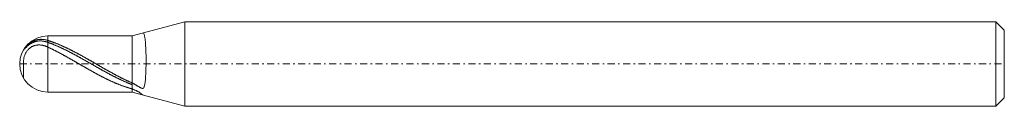
# Model space of a CAD drawing. Units: millimetres. Extents: x -87.7 to -17.7, y 18.7 to 24.7.
import ezdxf

# ---------------------------------------------------------------- set-up
doc = ezdxf.new("R2010")
doc.units = ezdxf.units.MM
doc.header["$MEASUREMENT"] = 0
doc.linetypes.add('DASHDOT', pattern=[1, 0.5, -0.25, 0, -0.25])
doc.layers.add('Geo', color=7, linetype='Continuous', lineweight=0)

msp = doc.modelspace()

# ---------------------------------------------------------------- linework, layer by layer
at = {"layer": 'Geo'}
for p, q in [((-79.654, 23.7), (-75.922, 24.7)), ((-75.922, 24.7), (-18.255, 24.7)), ((-75.922, 24.7), (-75.922, 18.7)), ((-75.922, 24.7), (-75.922, 18.7)), ((-18.255, 24.7), (-17.655, 24.1)), ((-18.255, 24.7), (-18.255, 18.7)), ((-78.865, 23.902), (-78.895, 23.903)), ((-78.895, 23.903), (-78.895, 23.903)), ((-78.835, 23.876), (-78.865, 23.902)), ((-78.805, 23.81), (-78.835, 23.876)), ((-78.775, 23.686), (-78.805, 23.81)), ((-17.655, 24.1), (-17.655, 21.7)), ((-17.655, 24.1), (-17.655, 19.3)), ((-87.055, 23.09), (-87.025, 23.117)), ((-87.025, 23.117), (-86.995, 23.142)), ((-86.995, 23.142), (-86.965, 23.166)), ((-86.965, 23.166), (-86.935, 23.189)), ((-86.965, 23.084), (-86.935, 23.106)), ((-86.935, 23.189), (-86.905, 23.21)), ((-86.935, 23.106), (-86.905, 23.127)), ((-86.905, 23.21), (-86.875, 23.23)), ((-86.905, 23.127), (-86.875, 23.146)), ((-86.875, 23.23), (-86.845, 23.25)), ((-86.875, 23.146), (-86.845, 23.164)), ((-86.845, 23.25), (-86.815, 23.268)), ((-86.845, 23.164), (-86.815, 23.181)), ((-86.815, 23.268), (-86.785, 23.285)), ((-86.815, 23.181), (-86.785, 23.197)), ((-86.785, 23.285), (-86.755, 23.301)), ((-86.785, 23.197), (-86.755, 23.212)), ((-86.755, 23.301), (-86.725, 23.317)), ((-86.755, 23.212), (-86.725, 23.226)), ((-86.725, 23.317), (-86.695, 23.331)), ((-86.725, 23.226), (-86.695, 23.24)), ((-86.695, 23.331), (-86.665, 23.345)), ((-86.695, 23.24), (-86.665, 23.252)), ((-86.665, 23.345), (-86.635, 23.357)), ((-86.665, 23.252), (-86.635, 23.263)), ((-86.635, 23.357), (-86.605, 23.369)), ((-86.635, 23.263), (-86.605, 23.274)), ((-86.605, 23.369), (-86.575, 23.38)), ((-86.605, 23.274), (-86.575, 23.283)), ((-86.575, 23.38), (-86.545, 23.39)), ((-86.575, 23.283), (-86.545, 23.292)), ((-86.545, 23.39), (-86.515, 23.399)), ((-86.545, 23.292), (-86.515, 23.3)), ((-86.515, 23.399), (-86.485, 23.408)), ((-86.515, 23.3), (-86.485, 23.308)), ((-86.485, 23.408), (-86.455, 23.416)), ((-86.485, 23.308), (-86.455, 23.314)), ((-86.455, 23.416), (-86.425, 23.423)), ((-86.455, 23.314), (-86.425, 23.32)), ((-86.425, 23.423), (-86.395, 23.429)), ((-86.425, 23.32), (-86.395, 23.325)), ((-86.395, 23.429), (-86.365, 23.435)), ((-86.395, 23.325), (-86.365, 23.329)), ((-86.365, 23.435), (-86.335, 23.439)), ((-86.365, 23.329), (-86.335, 23.332)), ((-86.335, 23.439), (-86.305, 23.443)), ((-86.335, 23.332), (-86.305, 23.335)), ((-86.305, 23.443), (-86.275, 23.447)), ((-86.305, 23.335), (-86.275, 23.337)), ((-86.275, 23.447), (-86.245, 23.45)), ((-86.275, 23.337), (-86.245, 23.339)), ((-86.245, 23.45), (-86.215, 23.452)), ((-86.245, 23.339), (-86.215, 23.339)), ((-86.215, 23.452), (-86.185, 23.453)), ((-86.215, 23.339), (-86.185, 23.339)), ((-86.185, 23.453), (-86.155, 23.454)), ((-86.185, 23.339), (-86.155, 23.339)), ((-86.155, 23.454), (-86.125, 23.454)), ((-86.155, 23.339), (-86.125, 23.338)), ((-86.125, 23.454), (-86.095, 23.453)), ((-86.125, 23.338), (-86.095, 23.336)), ((-86.095, 23.453), (-86.065, 23.452)), ((-86.095, 23.336), (-86.065, 23.333)), ((-86.065, 23.452), (-86.035, 23.45)), ((-86.065, 23.333), (-86.035, 23.33)), ((-86.035, 23.45), (-86.005, 23.448)), ((-86.035, 23.33), (-86.005, 23.326)), ((-86.005, 23.448), (-85.975, 23.445)), ((-86.005, 23.326), (-85.975, 23.322)), ((-85.975, 23.445), (-85.945, 23.441)), ((-85.975, 23.322), (-85.945, 23.317)), ((-85.945, 23.441), (-85.915, 23.437)), ((-85.945, 23.317), (-85.915, 23.311)), ((-85.915, 23.437), (-85.885, 23.432)), ((-85.915, 23.311), (-85.885, 23.305)), ((-85.885, 23.432), (-85.855, 23.426)), ((-85.885, 23.305), (-85.855, 23.298)), ((-85.855, 23.426), (-85.825, 23.42)), ((-85.855, 23.298), (-85.825, 23.291)), ((-85.825, 23.42), (-85.795, 23.414)), ((-85.825, 23.291), (-85.795, 23.283)), ((-85.795, 23.414), (-85.765, 23.407)), ((-85.795, 23.283), (-85.765, 23.275)), ((-85.765, 23.407), (-85.735, 23.399)), ((-85.765, 23.275), (-85.735, 23.266)), ((-85.735, 23.399), (-85.705, 23.391)), ((-85.735, 23.266), (-85.705, 23.256)), ((-85.705, 23.391), (-85.675, 23.382)), ((-85.705, 23.256), (-85.675, 23.246)), ((-85.675, 23.382), (-85.645, 23.372)), ((-85.675, 23.246), (-85.645, 23.235)), ((-85.655, 23.7), (-79.655, 23.7)), ((-85.655, 23.7), (-85.655, 19.7)), ((-85.645, 23.372), (-85.615, 23.363)), ((-85.645, 23.235), (-85.615, 23.225)), ((-85.615, 23.363), (-85.585, 23.353)), ((-85.615, 23.225), (-85.585, 23.214)), ((-85.585, 23.353), (-85.555, 23.343)), ((-85.585, 23.214), (-85.555, 23.203)), ((-85.555, 23.343), (-85.525, 23.333)), ((-85.555, 23.203), (-85.525, 23.191)), ((-85.525, 23.333), (-85.495, 23.323)), ((-85.525, 23.191), (-85.495, 23.18)), ((-85.495, 23.323), (-85.465, 23.313)), ((-85.495, 23.18), (-85.465, 23.169)), ((-85.465, 23.313), (-85.435, 23.303)), ((-85.465, 23.169), (-85.435, 23.157)), ((-85.435, 23.303), (-85.405, 23.292)), ((-85.435, 23.157), (-85.405, 23.146)), ((-85.405, 23.292), (-85.375, 23.282)), ((-85.405, 23.146), (-85.375, 23.134)), ((-85.375, 23.282), (-85.345, 23.271)), ((-85.375, 23.134), (-85.345, 23.122)), ((-85.345, 23.271), (-85.315, 23.26)), ((-85.345, 23.122), (-85.315, 23.11)), ((-85.315, 23.26), (-85.285, 23.25)), ((-85.315, 23.11), (-85.285, 23.098)), ((-85.285, 23.25), (-85.255, 23.239)), ((-85.255, 23.239), (-85.225, 23.227)), ((-85.225, 23.227), (-85.195, 23.216)), ((-85.195, 23.216), (-85.165, 23.205)), ((-85.165, 23.205), (-85.135, 23.193)), ((-85.135, 23.193), (-85.105, 23.182)), ((-85.105, 23.182), (-85.075, 23.17)), ((-85.075, 23.17), (-85.045, 23.158)), ((-85.045, 23.158), (-85.015, 23.146)), ((-85.015, 23.146), (-84.985, 23.134)), ((-84.985, 23.134), (-84.955, 23.122)), ((-84.955, 23.122), (-84.925, 23.11)), ((-84.925, 23.11), (-84.895, 23.098)), ((-79.655, 23.7), (-79.654, 23.7)), ((-79.655, 23.7), (-79.655, 19.7)), ((-79.655, 23.7), (-79.655, 19.7)), ((-79.654, 23.7), (-79.654, 19.7)), ((-78.745, 23.481), (-78.775, 23.686)), ((-78.715, 23.166), (-78.745, 23.481)), ((-78.685, 22.716), (-78.715, 23.166)), ((-87.385, 22.684), (-87.355, 22.713)), ((-87.361, 22.744), (-87.355, 22.753)), ((-87.355, 22.753), (-87.325, 22.796)), ((-87.355, 22.713), (-87.325, 22.746)), ((-87.325, 22.796), (-87.295, 22.836)), ((-87.325, 22.746), (-87.295, 22.778)), ((-87.295, 22.836), (-87.265, 22.873)), ((-87.295, 22.778), (-87.265, 22.809)), ((-87.265, 22.873), (-87.235, 22.908)), ((-87.265, 22.809), (-87.235, 22.841)), ((-87.265, 22.399), (-87.235, 22.462)), ((-87.235, 22.908), (-87.205, 22.942)), ((-87.235, 22.841), (-87.205, 22.871)), ((-87.235, 22.462), (-87.205, 22.517)), ((-87.205, 22.942), (-87.175, 22.974)), ((-87.205, 22.871), (-87.175, 22.9)), ((-87.205, 22.517), (-87.175, 22.566)), ((-87.175, 22.974), (-87.145, 23.004)), ((-87.175, 22.9), (-87.145, 22.929)), ((-87.175, 22.566), (-87.145, 22.61)), ((-87.145, 23.004), (-87.115, 23.034)), ((-87.145, 22.929), (-87.115, 22.958)), ((-87.145, 22.61), (-87.115, 22.65)), ((-87.115, 23.034), (-87.085, 23.063)), ((-87.115, 22.958), (-87.085, 22.985)), ((-87.115, 22.65), (-87.085, 22.687)), ((-87.085, 23.063), (-87.055, 23.09)), ((-87.085, 22.985), (-87.055, 23.012)), ((-87.085, 22.687), (-87.055, 22.721)), ((-87.055, 23.012), (-87.025, 23.037)), ((-87.055, 22.721), (-87.025, 22.752)), ((-87.025, 23.037), (-86.995, 23.062)), ((-87.025, 22.752), (-86.995, 22.781)), ((-86.995, 23.062), (-86.965, 23.084)), ((-86.995, 22.781), (-86.965, 22.808)), ((-86.965, 22.808), (-86.935, 22.833)), ((-86.935, 22.833), (-86.905, 22.856)), ((-86.905, 22.856), (-86.875, 22.877)), ((-86.875, 22.877), (-86.845, 22.897)), ((-86.845, 22.897), (-86.815, 22.915)), ((-86.815, 22.915), (-86.785, 22.932)), ((-86.785, 22.932), (-86.755, 22.948)), ((-86.755, 22.948), (-86.725, 22.962)), ((-86.725, 22.962), (-86.695, 22.975)), ((-86.695, 22.975), (-86.665, 22.987)), ((-86.665, 22.987), (-86.635, 22.998)), ((-86.635, 22.998), (-86.605, 23.008)), ((-86.605, 23.008), (-86.575, 23.017)), ((-86.575, 23.017), (-86.545, 23.024)), ((-86.545, 23.024), (-86.515, 23.031)), ((-86.515, 23.031), (-86.485, 23.037)), ((-86.485, 23.037), (-86.455, 23.042)), ((-86.455, 23.042), (-86.425, 23.046)), ((-86.425, 23.046), (-86.395, 23.05)), ((-86.395, 23.05), (-86.365, 23.052)), ((-86.365, 23.052), (-86.335, 23.054)), ((-86.335, 23.054), (-86.305, 23.055)), ((-86.305, 23.055), (-86.275, 23.055)), ((-86.275, 23.055), (-86.245, 23.054)), ((-86.245, 23.054), (-86.215, 23.052)), ((-86.215, 23.052), (-86.185, 23.05)), ((-86.185, 23.05), (-86.155, 23.047)), ((-86.155, 23.047), (-86.125, 23.044)), ((-86.125, 23.044), (-86.095, 23.039)), ((-86.095, 23.039), (-86.065, 23.034)), ((-86.065, 23.034), (-86.035, 23.029)), ((-86.035, 23.029), (-86.005, 23.022)), ((-86.005, 23.022), (-85.975, 23.015)), ((-85.975, 23.015), (-85.945, 23.007)), ((-85.945, 23.007), (-85.915, 22.999)), ((-85.915, 22.999), (-85.885, 22.99)), ((-85.885, 22.99), (-85.855, 22.98)), ((-85.855, 22.98), (-85.825, 22.97)), ((-85.825, 22.97), (-85.795, 22.959)), ((-85.795, 22.959), (-85.765, 22.948)), ((-85.765, 22.948), (-85.735, 22.936)), ((-85.735, 22.936), (-85.705, 22.923)), ((-85.705, 22.923), (-85.675, 22.91)), ((-85.675, 22.91), (-85.645, 22.896)), ((-85.645, 22.896), (-85.615, 22.883)), ((-85.615, 22.883), (-85.585, 22.869)), ((-85.585, 22.869), (-85.555, 22.854)), ((-85.555, 22.854), (-85.525, 22.84)), ((-85.525, 22.84), (-85.495, 22.826)), ((-85.495, 22.826), (-85.465, 22.812)), ((-85.465, 22.812), (-85.435, 22.797)), ((-85.435, 22.797), (-85.405, 22.783)), ((-85.405, 22.783), (-85.375, 22.768)), ((-85.375, 22.768), (-85.345, 22.753)), ((-85.345, 22.753), (-85.315, 22.739)), ((-85.315, 22.739), (-85.285, 22.724)), ((-85.285, 23.098), (-85.255, 23.086)), ((-85.285, 22.724), (-85.255, 22.709)), ((-85.255, 23.086), (-85.225, 23.074)), ((-85.255, 22.709), (-85.225, 22.694)), ((-85.225, 23.074), (-85.195, 23.061)), ((-85.225, 22.694), (-85.195, 22.679)), ((-85.195, 23.061), (-85.165, 23.049)), ((-85.195, 22.679), (-85.165, 22.664)), ((-85.165, 23.049), (-85.135, 23.037)), ((-85.165, 22.664), (-85.135, 22.648)), ((-85.135, 23.037), (-85.105, 23.024)), ((-85.135, 22.648), (-85.105, 22.633)), ((-85.105, 23.024), (-85.075, 23.011)), ((-85.105, 22.633), (-85.075, 22.618)), ((-85.075, 23.011), (-85.045, 22.998)), ((-85.075, 22.618), (-85.045, 22.602)), ((-85.045, 22.998), (-85.015, 22.985)), ((-85.045, 22.602), (-85.015, 22.587)), ((-85.015, 22.985), (-84.985, 22.972)), ((-85.015, 22.587), (-84.985, 22.571)), ((-84.985, 22.972), (-84.955, 22.959)), ((-84.985, 22.571), (-84.955, 22.556)), ((-84.955, 22.959), (-84.925, 22.946)), ((-84.955, 22.556), (-84.925, 22.54)), ((-84.925, 22.946), (-84.895, 22.933)), ((-84.925, 22.54), (-84.895, 22.524)), ((-84.895, 23.098), (-84.865, 23.085)), ((-84.895, 22.933), (-84.865, 22.919)), ((-84.895, 22.524), (-84.865, 22.508)), ((-84.865, 23.085), (-84.835, 23.073)), ((-84.865, 22.919), (-84.835, 22.906)), ((-84.865, 22.508), (-84.835, 22.493)), ((-84.835, 23.073), (-84.805, 23.06)), ((-84.835, 22.906), (-84.805, 22.892)), ((-84.835, 22.493), (-84.805, 22.477)), ((-84.805, 23.06), (-84.775, 23.047)), ((-84.805, 22.892), (-84.775, 22.878)), ((-84.805, 22.477), (-84.775, 22.461)), ((-84.775, 23.047), (-84.745, 23.035)), ((-84.775, 22.878), (-84.745, 22.865)), ((-84.775, 22.461), (-84.745, 22.445)), ((-84.745, 23.035), (-84.715, 23.022)), ((-84.745, 22.865), (-84.715, 22.851)), ((-84.745, 22.445), (-84.715, 22.429)), ((-84.715, 23.022), (-84.685, 23.009)), ((-84.715, 22.851), (-84.685, 22.837)), ((-84.715, 22.429), (-84.685, 22.412)), ((-84.685, 23.009), (-84.655, 22.995)), ((-84.685, 22.837), (-84.655, 22.823)), ((-84.685, 22.412), (-84.655, 22.396)), ((-84.655, 22.995), (-84.625, 22.982)), ((-84.655, 22.823), (-84.625, 22.809)), ((-84.625, 22.982), (-84.595, 22.969)), ((-84.625, 22.809), (-84.595, 22.795)), ((-84.595, 22.969), (-84.565, 22.955)), ((-84.595, 22.795), (-84.565, 22.78)), ((-84.565, 22.955), (-84.535, 22.942)), ((-84.565, 22.78), (-84.535, 22.766)), ((-84.535, 22.942), (-84.505, 22.928)), ((-84.535, 22.766), (-84.505, 22.751)), ((-84.505, 22.928), (-84.475, 22.915)), ((-84.505, 22.751), (-84.475, 22.737)), ((-84.475, 22.915), (-84.445, 22.901)), ((-84.475, 22.737), (-84.445, 22.722)), ((-84.445, 22.901), (-84.415, 22.887)), ((-84.445, 22.722), (-84.415, 22.708)), ((-84.415, 22.887), (-84.385, 22.873)), ((-84.415, 22.708), (-84.385, 22.693)), ((-84.385, 22.873), (-84.355, 22.859)), ((-84.385, 22.693), (-84.355, 22.678)), ((-84.355, 22.859), (-84.325, 22.845)), ((-84.355, 22.678), (-84.325, 22.663)), ((-84.325, 22.845), (-84.295, 22.83)), ((-84.325, 22.663), (-84.295, 22.648)), ((-84.295, 22.83), (-84.265, 22.816)), ((-84.295, 22.648), (-84.265, 22.633)), ((-84.265, 22.816), (-84.235, 22.802)), ((-84.265, 22.633), (-84.235, 22.618)), ((-84.235, 22.802), (-84.205, 22.787)), ((-84.235, 22.618), (-84.205, 22.603)), ((-84.205, 22.787), (-84.175, 22.773)), ((-84.205, 22.603), (-84.175, 22.588)), ((-84.175, 22.773), (-84.145, 22.758)), ((-84.175, 22.588), (-84.145, 22.572)), ((-84.145, 22.758), (-84.115, 22.743)), ((-84.145, 22.572), (-84.115, 22.557)), ((-84.115, 22.743), (-84.085, 22.728)), ((-84.115, 22.557), (-84.085, 22.542)), ((-84.085, 22.728), (-84.055, 22.713)), ((-84.085, 22.542), (-84.055, 22.526)), ((-84.055, 22.713), (-84.025, 22.698)), ((-84.055, 22.526), (-84.025, 22.511)), ((-84.025, 22.698), (-83.995, 22.683)), ((-84.025, 22.511), (-83.995, 22.495)), ((-83.995, 22.683), (-83.965, 22.668)), ((-83.995, 22.495), (-83.965, 22.479)), ((-83.965, 22.668), (-83.935, 22.653)), ((-83.965, 22.479), (-83.935, 22.463)), ((-83.935, 22.653), (-83.905, 22.638)), ((-83.935, 22.463), (-83.905, 22.448)), ((-83.905, 22.638), (-83.875, 22.623)), ((-83.905, 22.448), (-83.875, 22.432)), ((-83.875, 22.623), (-83.845, 22.607)), ((-83.875, 22.432), (-83.845, 22.416)), ((-83.845, 22.607), (-83.815, 22.592)), ((-83.845, 22.416), (-83.815, 22.4)), ((-83.815, 22.592), (-83.785, 22.576)), ((-83.785, 22.576), (-83.755, 22.561)), ((-83.755, 22.561), (-83.725, 22.545)), ((-83.725, 22.545), (-83.695, 22.529)), ((-83.695, 22.529), (-83.665, 22.513)), ((-83.665, 22.513), (-83.635, 22.498)), ((-83.635, 22.498), (-83.605, 22.482)), ((-83.605, 22.482), (-83.575, 22.466)), ((-83.575, 22.466), (-83.545, 22.45)), ((-83.545, 22.45), (-83.515, 22.434)), ((-83.515, 22.434), (-83.485, 22.417)), ((-83.485, 22.417), (-83.455, 22.401)), ((-83.455, 22.401), (-83.425, 22.385)), ((-78.655, 22.116), (-78.685, 22.716)), ((-87.385, 21.88), (-87.355, 22.118)), ((-87.385, 21.88), (-87.385, 20.702)), ((-87.385, 20.702), (-87.385, 21.88)), ((-87.355, 22.118), (-87.325, 22.237)), ((-87.325, 22.237), (-87.295, 22.326)), ((-87.295, 22.326), (-87.265, 22.399)), ((-84.655, 22.396), (-84.625, 22.38)), ((-84.625, 22.38), (-84.595, 22.364)), ((-84.595, 22.364), (-84.565, 22.347)), ((-84.565, 22.347), (-84.535, 22.331)), ((-84.535, 22.331), (-84.505, 22.314)), ((-84.505, 22.314), (-84.475, 22.298)), ((-84.475, 22.298), (-84.445, 22.281)), ((-84.445, 22.281), (-84.415, 22.265)), ((-84.415, 22.265), (-84.385, 22.248)), ((-84.385, 22.248), (-84.355, 22.231)), ((-84.355, 22.231), (-84.325, 22.215)), ((-84.325, 22.215), (-84.295, 22.198)), ((-84.295, 22.198), (-84.265, 22.181)), ((-84.265, 22.181), (-84.235, 22.164)), ((-84.235, 22.164), (-84.205, 22.147)), ((-84.205, 22.147), (-84.175, 22.131)), ((-84.175, 22.131), (-84.145, 22.114)), ((-84.145, 22.114), (-84.115, 22.097)), ((-84.115, 22.097), (-84.085, 22.08)), ((-84.085, 22.08), (-84.055, 22.063)), ((-84.055, 22.063), (-84.025, 22.046)), ((-84.025, 22.046), (-83.995, 22.029)), ((-83.995, 22.029), (-83.965, 22.011)), ((-83.965, 22.011), (-83.935, 21.994)), ((-83.935, 21.994), (-83.905, 21.977)), ((-83.905, 21.977), (-83.875, 21.96)), ((-83.875, 21.96), (-83.845, 21.943)), ((-83.845, 21.943), (-83.815, 21.926)), ((-83.815, 22.4), (-83.785, 22.384)), ((-83.815, 21.926), (-83.785, 21.908)), ((-83.785, 22.384), (-83.755, 22.368)), ((-83.785, 21.908), (-83.755, 21.891)), ((-83.755, 22.368), (-83.725, 22.352)), ((-83.755, 21.891), (-83.725, 21.874)), ((-83.725, 22.352), (-83.695, 22.336)), ((-83.725, 21.874), (-83.695, 21.857)), ((-83.695, 22.336), (-83.665, 22.319)), ((-83.695, 21.857), (-83.665, 21.839)), ((-83.665, 22.319), (-83.635, 22.303)), ((-83.665, 21.839), (-83.635, 21.822)), ((-83.635, 22.303), (-83.605, 22.287)), ((-83.635, 21.822), (-83.605, 21.805)), ((-83.605, 22.287), (-83.575, 22.27)), ((-83.605, 21.805), (-83.575, 21.788)), ((-83.575, 22.27), (-83.545, 22.254)), ((-83.575, 21.788), (-83.545, 21.77)), ((-83.545, 22.254), (-83.515, 22.238)), ((-83.545, 21.77), (-83.515, 21.753)), ((-83.515, 22.238), (-83.485, 22.221)), ((-83.515, 21.753), (-83.485, 21.736)), ((-83.485, 22.221), (-83.455, 22.205)), ((-83.485, 21.736), (-83.455, 21.718)), ((-83.455, 22.205), (-83.425, 22.188)), ((-83.455, 21.718), (-83.425, 21.701)), ((-83.425, 22.385), (-83.395, 22.369)), ((-83.425, 22.188), (-83.395, 22.171)), ((-83.425, 21.701), (-83.395, 21.684)), ((-83.395, 22.369), (-83.365, 22.352)), ((-83.395, 22.171), (-83.365, 22.155)), ((-83.365, 22.352), (-83.335, 22.336)), ((-83.365, 22.155), (-83.335, 22.138)), ((-83.335, 22.336), (-83.305, 22.319)), ((-83.335, 22.138), (-83.305, 22.121)), ((-83.305, 22.319), (-83.275, 22.303)), ((-83.305, 22.121), (-83.275, 22.105)), ((-83.275, 22.303), (-83.245, 22.286)), ((-83.275, 22.105), (-83.245, 22.088)), ((-83.245, 22.286), (-83.215, 22.27)), ((-83.245, 22.088), (-83.215, 22.071)), ((-83.215, 22.27), (-83.185, 22.253)), ((-83.215, 22.071), (-83.185, 22.054)), ((-83.185, 22.253), (-83.155, 22.237)), ((-83.185, 22.054), (-83.155, 22.037)), ((-83.155, 22.237), (-83.125, 22.22)), ((-83.155, 22.037), (-83.125, 22.021)), ((-83.125, 22.22), (-83.095, 22.203)), ((-83.125, 22.021), (-83.095, 22.004)), ((-83.095, 22.203), (-83.065, 22.186)), ((-83.095, 22.004), (-83.065, 21.987)), ((-83.065, 22.186), (-83.035, 22.169)), ((-83.065, 21.987), (-83.035, 21.97)), ((-83.035, 22.169), (-83.005, 22.153)), ((-83.035, 21.97), (-83.005, 21.953)), ((-83.005, 22.153), (-82.975, 22.136)), ((-83.005, 21.953), (-82.975, 21.936)), ((-82.975, 22.136), (-82.945, 22.119)), ((-82.975, 21.936), (-82.945, 21.919)), ((-82.945, 22.119), (-82.915, 22.102)), ((-82.945, 21.919), (-82.915, 21.902)), ((-82.915, 22.102), (-82.885, 22.085)), ((-82.915, 21.902), (-82.885, 21.885)), ((-82.885, 22.085), (-82.855, 22.068)), ((-82.885, 21.885), (-82.855, 21.868)), ((-82.855, 22.068), (-82.825, 22.051)), ((-82.855, 21.868), (-82.825, 21.851)), ((-82.825, 22.051), (-82.795, 22.034)), ((-82.825, 21.851), (-82.795, 21.834)), ((-82.795, 22.034), (-82.765, 22.017)), ((-82.795, 21.834), (-82.765, 21.817)), ((-82.765, 22.017), (-82.735, 22)), ((-82.765, 21.817), (-82.735, 21.8)), ((-82.735, 22), (-82.705, 21.982)), ((-82.735, 21.8), (-82.705, 21.783)), ((-82.705, 21.982), (-82.675, 21.965)), ((-82.705, 21.783), (-82.675, 21.765)), ((-82.675, 21.965), (-82.645, 21.948)), ((-82.675, 21.765), (-82.645, 21.748)), ((-82.645, 21.948), (-82.615, 21.931)), ((-82.645, 21.748), (-82.615, 21.731)), ((-82.615, 21.931), (-82.585, 21.914)), ((-82.615, 21.731), (-82.585, 21.714)), ((-82.585, 21.914), (-82.555, 21.896)), ((-82.585, 21.714), (-82.555, 21.697)), ((-82.555, 21.896), (-82.525, 21.879)), ((-82.525, 21.879), (-82.495, 21.862)), ((-82.495, 21.862), (-82.465, 21.845)), ((-82.465, 21.845), (-82.435, 21.827)), ((-82.435, 21.827), (-82.405, 21.81)), ((-82.405, 21.81), (-82.375, 21.793)), ((-82.375, 21.793), (-82.345, 21.776)), ((-82.345, 21.776), (-82.315, 21.758)), ((-82.315, 21.758), (-82.285, 21.741)), ((-82.285, 21.741), (-82.255, 21.724)), ((-82.255, 21.724), (-82.225, 21.706)), ((-82.225, 21.706), (-82.195, 21.689)), ((-78.685, 21.148), (-78.655, 21.877)), ((-78.655, 21.877), (-78.655, 22.116)), ((-83.395, 21.684), (-83.365, 21.666)), ((-83.365, 21.666), (-83.335, 21.649)), ((-83.335, 21.649), (-83.305, 21.632)), ((-83.305, 21.632), (-83.275, 21.614)), ((-83.275, 21.614), (-83.245, 21.597)), ((-83.245, 21.597), (-83.215, 21.58)), ((-83.215, 21.58), (-83.185, 21.563)), ((-83.185, 21.563), (-83.155, 21.545)), ((-83.155, 21.545), (-83.125, 21.528)), ((-83.125, 21.528), (-83.095, 21.511)), ((-83.095, 21.511), (-83.065, 21.493)), ((-83.065, 21.493), (-83.035, 21.476)), ((-83.035, 21.476), (-83.005, 21.459)), ((-83.005, 21.459), (-82.975, 21.442)), ((-82.975, 21.442), (-82.945, 21.425)), ((-82.945, 21.425), (-82.915, 21.408)), ((-82.915, 21.408), (-82.885, 21.39)), ((-82.885, 21.39), (-82.855, 21.373)), ((-82.855, 21.373), (-82.825, 21.356)), ((-82.825, 21.356), (-82.795, 21.339)), ((-82.795, 21.339), (-82.765, 21.322)), ((-82.765, 21.322), (-82.735, 21.305)), ((-82.735, 21.305), (-82.705, 21.288)), ((-82.705, 21.288), (-82.675, 21.271)), ((-82.675, 21.271), (-82.645, 21.254)), ((-82.645, 21.254), (-82.615, 21.238)), ((-82.615, 21.238), (-82.585, 21.221)), ((-82.585, 21.221), (-82.555, 21.204)), ((-82.555, 21.697), (-82.525, 21.68)), ((-82.555, 21.204), (-82.525, 21.187)), ((-82.525, 21.68), (-82.495, 21.663)), ((-82.525, 21.187), (-82.495, 21.17)), ((-82.495, 21.663), (-82.465, 21.646)), ((-82.495, 21.17), (-82.465, 21.154)), ((-82.465, 21.646), (-82.435, 21.629)), ((-82.465, 21.154), (-82.435, 21.137)), ((-82.435, 21.629), (-82.405, 21.612)), ((-82.435, 21.137), (-82.405, 21.12)), ((-82.405, 21.612), (-82.375, 21.594)), ((-82.405, 21.12), (-82.375, 21.104)), ((-82.375, 21.594), (-82.345, 21.577)), ((-82.375, 21.104), (-82.345, 21.087)), ((-82.345, 21.577), (-82.315, 21.56)), ((-82.345, 21.087), (-82.315, 21.071)), ((-82.315, 21.56), (-82.285, 21.543)), ((-82.315, 21.071), (-82.285, 21.055)), ((-82.285, 21.543), (-82.255, 21.526)), ((-82.285, 21.055), (-82.255, 21.038)), ((-82.255, 21.526), (-82.225, 21.509)), ((-82.255, 21.038), (-82.225, 21.022)), ((-82.225, 21.509), (-82.195, 21.492)), ((-82.225, 21.022), (-82.195, 21.006)), ((-82.195, 21.689), (-82.165, 21.672)), ((-82.195, 21.492), (-82.165, 21.475)), ((-82.195, 21.006), (-82.165, 20.989)), ((-82.165, 21.672), (-82.135, 21.654)), ((-82.165, 21.475), (-82.135, 21.458)), ((-82.135, 21.654), (-82.105, 21.637)), ((-82.135, 21.458), (-82.105, 21.441)), ((-82.105, 21.637), (-82.075, 21.62)), ((-82.105, 21.441), (-82.075, 21.424)), ((-82.075, 21.62), (-82.045, 21.602)), ((-82.075, 21.424), (-82.045, 21.407)), ((-82.045, 21.602), (-82.015, 21.585)), ((-82.045, 21.407), (-82.015, 21.39)), ((-82.015, 21.585), (-81.985, 21.568)), ((-82.015, 21.39), (-81.985, 21.374)), ((-81.985, 21.568), (-81.955, 21.551)), ((-81.985, 21.374), (-81.955, 21.357)), ((-81.955, 21.551), (-81.925, 21.533)), ((-81.955, 21.357), (-81.925, 21.34)), ((-81.925, 21.533), (-81.895, 21.516)), ((-81.925, 21.34), (-81.895, 21.323)), ((-81.895, 21.516), (-81.865, 21.499)), ((-81.895, 21.323), (-81.865, 21.306)), ((-81.865, 21.499), (-81.835, 21.482)), ((-81.865, 21.306), (-81.835, 21.29)), ((-81.835, 21.482), (-81.805, 21.464)), ((-81.835, 21.29), (-81.805, 21.273)), ((-81.805, 21.464), (-81.775, 21.447)), ((-81.805, 21.273), (-81.775, 21.256)), ((-81.775, 21.447), (-81.745, 21.43)), ((-81.775, 21.256), (-81.745, 21.239)), ((-81.745, 21.43), (-81.715, 21.413)), ((-81.745, 21.239), (-81.715, 21.223)), ((-81.715, 21.413), (-81.685, 21.396)), ((-81.715, 21.223), (-81.685, 21.206)), ((-81.685, 21.396), (-81.655, 21.379)), ((-81.685, 21.206), (-81.655, 21.19)), ((-81.655, 21.379), (-81.625, 21.361)), ((-81.655, 21.19), (-81.625, 21.173)), ((-81.625, 21.361), (-81.595, 21.344)), ((-81.625, 21.173), (-81.595, 21.157)), ((-81.595, 21.344), (-81.565, 21.327)), ((-81.595, 21.157), (-81.565, 21.14)), ((-81.565, 21.327), (-81.535, 21.31)), ((-81.565, 21.14), (-81.535, 21.124)), ((-81.535, 21.31), (-81.505, 21.293)), ((-81.535, 21.124), (-81.505, 21.108)), ((-81.505, 21.293), (-81.475, 21.276)), ((-81.505, 21.108), (-81.475, 21.091)), ((-81.475, 21.276), (-81.445, 21.26)), ((-81.475, 21.091), (-81.445, 21.075)), ((-81.445, 21.26), (-81.415, 21.243)), ((-81.445, 21.075), (-81.415, 21.059)), ((-81.415, 21.243), (-81.385, 21.226)), ((-81.415, 21.059), (-81.385, 21.043)), ((-81.385, 21.226), (-81.355, 21.209)), ((-81.385, 21.043), (-81.355, 21.027)), ((-81.355, 21.209), (-81.325, 21.192)), ((-81.355, 21.027), (-81.325, 21.011)), ((-81.325, 21.192), (-81.295, 21.176)), ((-81.325, 21.011), (-81.295, 20.995)), ((-81.295, 21.176), (-81.265, 21.159)), ((-81.265, 21.159), (-81.235, 21.142)), ((-81.235, 21.142), (-81.205, 21.126)), ((-81.205, 21.126), (-81.175, 21.109)), ((-81.175, 21.109), (-81.145, 21.092)), ((-81.145, 21.092), (-81.115, 21.076)), ((-81.115, 21.076), (-81.085, 21.06)), ((-81.085, 21.06), (-81.055, 21.043)), ((-81.055, 21.043), (-81.025, 21.027)), ((-81.025, 21.027), (-80.995, 21.011)), ((-80.995, 21.011), (-80.965, 20.994)), ((-78.715, 20.668), (-78.685, 21.148)), ((-87.385, 20.702), (-87.361, 20.656)), ((-82.165, 20.989), (-82.135, 20.973)), ((-82.135, 20.973), (-82.105, 20.957)), ((-82.105, 20.957), (-82.075, 20.941)), ((-82.075, 20.941), (-82.045, 20.925)), ((-82.045, 20.925), (-82.015, 20.909)), ((-82.015, 20.909), (-81.985, 20.893)), ((-81.985, 20.893), (-81.955, 20.877)), ((-81.955, 20.877), (-81.925, 20.862)), ((-81.925, 20.862), (-81.895, 20.846)), ((-81.895, 20.846), (-81.865, 20.83)), ((-81.865, 20.83), (-81.835, 20.815)), ((-81.835, 20.815), (-81.805, 20.799)), ((-81.805, 20.799), (-81.775, 20.784)), ((-81.775, 20.784), (-81.745, 20.768)), ((-81.745, 20.768), (-81.715, 20.753)), ((-81.715, 20.753), (-81.685, 20.738)), ((-81.685, 20.738), (-81.655, 20.723)), ((-81.655, 20.723), (-81.625, 20.708)), ((-81.625, 20.708), (-81.595, 20.693)), ((-81.595, 20.693), (-81.565, 20.678)), ((-81.565, 20.678), (-81.535, 20.663)), ((-81.535, 20.663), (-81.505, 20.648)), ((-81.505, 20.648), (-81.475, 20.633)), ((-81.475, 20.633), (-81.445, 20.619)), ((-81.445, 20.619), (-81.415, 20.604)), ((-81.415, 20.604), (-81.385, 20.59)), ((-81.385, 20.59), (-81.355, 20.575)), ((-81.355, 20.575), (-81.325, 20.561)), ((-81.325, 20.561), (-81.295, 20.547)), ((-81.295, 20.995), (-81.265, 20.979)), ((-81.295, 20.547), (-81.265, 20.533)), ((-81.265, 20.979), (-81.235, 20.963)), ((-81.265, 20.533), (-81.235, 20.519)), ((-81.235, 20.963), (-81.205, 20.947)), ((-81.235, 20.519), (-81.205, 20.505)), ((-81.205, 20.947), (-81.175, 20.931)), ((-81.205, 20.505), (-81.175, 20.491)), ((-81.175, 20.931), (-81.145, 20.915)), ((-81.175, 20.491), (-81.145, 20.477)), ((-81.145, 20.915), (-81.115, 20.9)), ((-81.145, 20.477), (-81.115, 20.464)), ((-81.115, 20.9), (-81.085, 20.884)), ((-81.115, 20.464), (-81.085, 20.45)), ((-81.085, 20.884), (-81.055, 20.869)), ((-81.085, 20.45), (-81.055, 20.437)), ((-81.055, 20.869), (-81.025, 20.853)), ((-81.055, 20.437), (-81.025, 20.423)), ((-81.025, 20.853), (-80.995, 20.838)), ((-81.025, 20.423), (-80.995, 20.41)), ((-80.995, 20.838), (-80.965, 20.822)), ((-80.995, 20.41), (-80.965, 20.397)), ((-80.965, 20.994), (-80.935, 20.978)), ((-80.965, 20.822), (-80.935, 20.807)), ((-80.965, 20.397), (-80.935, 20.384)), ((-80.935, 20.978), (-80.905, 20.962)), ((-80.935, 20.807), (-80.905, 20.792)), ((-80.935, 20.384), (-80.905, 20.371)), ((-80.905, 20.962), (-80.875, 20.946)), ((-80.905, 20.792), (-80.875, 20.777)), ((-80.905, 20.371), (-80.875, 20.358)), ((-80.875, 20.946), (-80.845, 20.93)), ((-80.875, 20.777), (-80.845, 20.762)), ((-80.875, 20.358), (-80.845, 20.345)), ((-80.845, 20.93), (-80.815, 20.914)), ((-80.845, 20.762), (-80.815, 20.746)), ((-80.845, 20.345), (-80.815, 20.332)), ((-80.815, 20.914), (-80.785, 20.898)), ((-80.815, 20.746), (-80.785, 20.732)), ((-80.815, 20.332), (-80.785, 20.32)), ((-80.785, 20.898), (-80.755, 20.882)), ((-80.785, 20.732), (-80.755, 20.717)), ((-80.785, 20.32), (-80.755, 20.307)), ((-80.755, 20.882), (-80.725, 20.866)), ((-80.755, 20.717), (-80.725, 20.702)), ((-80.755, 20.307), (-80.725, 20.295)), ((-80.725, 20.866), (-80.695, 20.851)), ((-80.725, 20.702), (-80.695, 20.687)), ((-80.695, 20.851), (-80.665, 20.835)), ((-80.695, 20.687), (-80.665, 20.672)), ((-80.665, 20.835), (-80.635, 20.82)), ((-80.665, 20.672), (-80.635, 20.658)), ((-80.635, 20.82), (-80.605, 20.804)), ((-80.635, 20.658), (-80.605, 20.643)), ((-80.605, 20.804), (-80.575, 20.789)), ((-80.605, 20.643), (-80.575, 20.629)), ((-80.575, 20.789), (-80.545, 20.773)), ((-80.575, 20.629), (-80.545, 20.615)), ((-80.545, 20.773), (-80.515, 20.758)), ((-80.545, 20.615), (-80.515, 20.6)), ((-80.515, 20.758), (-80.485, 20.743)), ((-80.515, 20.6), (-80.485, 20.586)), ((-80.485, 20.743), (-80.455, 20.727)), ((-80.485, 20.586), (-80.455, 20.572)), ((-80.455, 20.727), (-80.425, 20.712)), ((-80.455, 20.572), (-80.425, 20.558)), ((-80.425, 20.712), (-80.395, 20.697)), ((-80.425, 20.558), (-80.395, 20.544)), ((-80.395, 20.697), (-80.365, 20.682)), ((-80.395, 20.544), (-80.365, 20.53)), ((-80.365, 20.682), (-80.335, 20.667)), ((-80.365, 20.53), (-80.335, 20.517)), ((-80.335, 20.667), (-80.305, 20.653)), ((-80.335, 20.517), (-80.305, 20.503)), ((-80.305, 20.653), (-80.275, 20.638)), ((-80.305, 20.503), (-80.275, 20.489)), ((-80.275, 20.638), (-80.245, 20.623)), ((-80.275, 20.489), (-80.245, 20.476)), ((-80.245, 20.623), (-80.215, 20.609)), ((-80.245, 20.476), (-80.215, 20.463)), ((-80.215, 20.609), (-80.185, 20.594)), ((-80.215, 20.463), (-80.185, 20.449)), ((-80.185, 20.594), (-80.155, 20.58)), ((-80.185, 20.449), (-80.155, 20.436)), ((-80.155, 20.58), (-80.125, 20.566)), ((-80.155, 20.436), (-80.125, 20.423)), ((-80.125, 20.566), (-80.095, 20.551)), ((-80.125, 20.423), (-80.095, 20.41)), ((-80.095, 20.551), (-80.065, 20.537)), ((-80.095, 20.41), (-80.065, 20.397)), ((-80.065, 20.537), (-80.035, 20.523)), ((-80.065, 20.397), (-80.035, 20.384)), ((-80.035, 20.523), (-80.005, 20.509)), ((-80.035, 20.384), (-80.005, 20.372)), ((-80.005, 20.509), (-79.975, 20.495)), ((-80.005, 20.372), (-79.975, 20.359)), ((-79.975, 20.495), (-79.945, 20.482)), ((-79.975, 20.359), (-79.945, 20.346)), ((-79.945, 20.482), (-79.915, 20.468)), ((-79.945, 20.346), (-79.915, 20.334)), ((-79.915, 20.468), (-79.885, 20.454)), ((-79.915, 20.334), (-79.885, 20.322)), ((-79.885, 20.454), (-79.855, 20.441)), ((-79.885, 20.322), (-79.855, 20.31)), ((-79.855, 20.441), (-79.825, 20.427)), ((-79.855, 20.31), (-79.825, 20.297)), ((-79.825, 20.427), (-79.795, 20.414)), ((-79.795, 20.414), (-79.765, 20.401)), ((-79.765, 20.401), (-79.735, 20.388)), ((-79.735, 20.388), (-79.705, 20.375)), ((-79.705, 20.375), (-79.675, 20.362)), ((-79.675, 20.362), (-79.645, 20.348)), ((-79.645, 20.348), (-79.615, 20.33)), ((-79.615, 20.33), (-79.585, 20.313)), ((-79.585, 20.313), (-79.555, 20.295)), ((-78.775, 20.187), (-78.745, 20.369)), ((-78.745, 20.369), (-78.715, 20.668)), ((-85.655, 19.7), (-79.655, 19.7)), ((-80.725, 20.295), (-80.695, 20.283)), ((-80.695, 20.283), (-80.665, 20.27)), ((-80.665, 20.27), (-80.635, 20.258)), ((-80.635, 20.258), (-80.605, 20.246)), ((-80.605, 20.246), (-80.575, 20.235)), ((-80.575, 20.235), (-80.545, 20.223)), ((-80.545, 20.223), (-80.515, 20.211)), ((-80.515, 20.211), (-80.485, 20.2)), ((-80.485, 20.2), (-80.455, 20.188)), ((-80.455, 20.188), (-80.425, 20.177)), ((-80.425, 20.177), (-80.395, 20.166)), ((-80.395, 20.166), (-80.365, 20.155)), ((-80.365, 20.155), (-80.335, 20.144)), ((-80.335, 20.144), (-80.305, 20.133)), ((-80.305, 20.133), (-80.275, 20.122)), ((-80.275, 20.122), (-80.245, 20.112)), ((-80.245, 20.112), (-80.215, 20.101)), ((-80.215, 20.101), (-80.185, 20.091)), ((-80.185, 20.091), (-80.155, 20.081)), ((-80.155, 20.081), (-80.125, 20.071)), ((-80.125, 20.071), (-80.095, 20.061)), ((-80.095, 20.061), (-80.065, 20.051)), ((-80.065, 20.051), (-80.035, 20.041)), ((-80.035, 20.041), (-80.005, 20.031)), ((-80.005, 20.031), (-79.975, 20.022)), ((-79.975, 20.022), (-79.945, 20.012)), ((-79.945, 20.012), (-79.915, 20.003)), ((-79.915, 20.003), (-79.885, 19.994)), ((-79.885, 19.994), (-79.855, 19.985)), ((-79.855, 19.985), (-79.825, 19.976)), ((-79.825, 20.297), (-79.795, 20.285)), ((-79.825, 19.976), (-79.795, 19.968)), ((-79.795, 20.285), (-79.765, 20.274)), ((-79.795, 19.968), (-79.765, 19.959)), ((-79.765, 20.274), (-79.735, 20.262)), ((-79.765, 19.959), (-79.735, 19.951)), ((-79.735, 20.262), (-79.705, 20.25)), ((-79.735, 19.951), (-79.705, 19.942)), ((-79.705, 20.25), (-79.675, 20.239)), ((-79.705, 19.942), (-79.675, 19.934)), ((-79.645, 19.924), (-79.675, 19.934)), ((-79.655, 19.7), (-79.654, 19.7)), ((-79.654, 19.7), (-75.922, 18.7)), ((-79.615, 19.911), (-79.645, 19.924)), ((-79.585, 19.898), (-79.615, 19.911)), ((-79.555, 19.885), (-79.585, 19.898)), ((-79.555, 20.295), (-79.525, 20.278)), ((-79.525, 19.872), (-79.555, 19.885)), ((-79.525, 20.278), (-79.495, 20.26)), ((-79.495, 19.859), (-79.525, 19.872)), ((-79.495, 20.26), (-79.465, 20.243)), ((-79.465, 19.846), (-79.495, 19.859)), ((-79.465, 20.243), (-79.435, 20.226)), ((-79.435, 19.833), (-79.465, 19.846)), ((-79.435, 20.226), (-79.405, 20.208)), ((-79.405, 19.82), (-79.435, 19.833)), ((-79.405, 20.208), (-79.375, 20.191)), ((-79.375, 19.807), (-79.405, 19.82)), ((-79.375, 20.191), (-79.345, 20.173)), ((-79.345, 19.794), (-79.375, 19.807)), ((-79.345, 20.173), (-79.315, 20.156)), ((-79.315, 19.78), (-79.345, 19.794)), ((-79.315, 20.156), (-79.285, 20.138)), ((-79.285, 19.766), (-79.315, 19.78)), ((-79.285, 20.138), (-79.255, 20.121)), ((-79.255, 19.751), (-79.285, 19.766)), ((-79.255, 20.121), (-79.225, 20.104)), ((-79.225, 19.735), (-79.255, 19.751)), ((-79.225, 20.104), (-79.195, 20.086)), ((-79.195, 19.719), (-79.225, 19.735)), ((-79.195, 20.086), (-79.165, 20.069)), ((-79.165, 19.701), (-79.195, 19.719)), ((-79.165, 20.069), (-79.135, 20.052)), ((-79.135, 19.681), (-79.165, 19.701)), ((-79.135, 20.052), (-79.105, 20.035)), ((-79.105, 19.66), (-79.135, 19.681)), ((-79.105, 20.035), (-79.075, 20.019)), ((-79.075, 19.637), (-79.105, 19.66)), ((-79.075, 20.019), (-79.045, 20.004)), ((-79.045, 19.612), (-79.075, 19.637)), ((-79.045, 20.004), (-79.015, 19.989)), ((-79.015, 19.586), (-79.045, 19.612)), ((-79.015, 19.989), (-78.985, 19.977)), ((-78.985, 19.977), (-78.955, 19.968)), ((-78.955, 19.968), (-78.925, 19.964)), ((-78.925, 19.964), (-78.895, 19.967)), ((-78.895, 19.967), (-78.865, 19.983)), ((-78.865, 19.983), (-78.835, 20.017)), ((-78.835, 20.017), (-78.805, 20.079)), ((-78.805, 20.079), (-78.775, 20.187)), ((-78.985, 19.559), (-79.015, 19.586)), ((-78.955, 19.533), (-78.985, 19.559)), ((-78.925, 19.51), (-78.955, 19.533)), ((-78.895, 19.496), (-78.925, 19.51)), ((-18.255, 18.7), (-17.655, 19.3)), ((-75.922, 18.7), (-18.255, 18.7))]:
    msp.add_line(p, q, dxfattribs=at)
at = {"layer": 'Geo', "linetype": 'Dashdot'}
msp.add_line((-87.655, 21.7), (-17.655, 21.7), dxfattribs=at)
at = {"layer": 'Geo'}
for start, end in [(90, 180), (180, 270)]:
    msp.add_arc((-85.655, 21.7), 2, start, end, dxfattribs=at)

doc.saveas('drawing.dxf')
